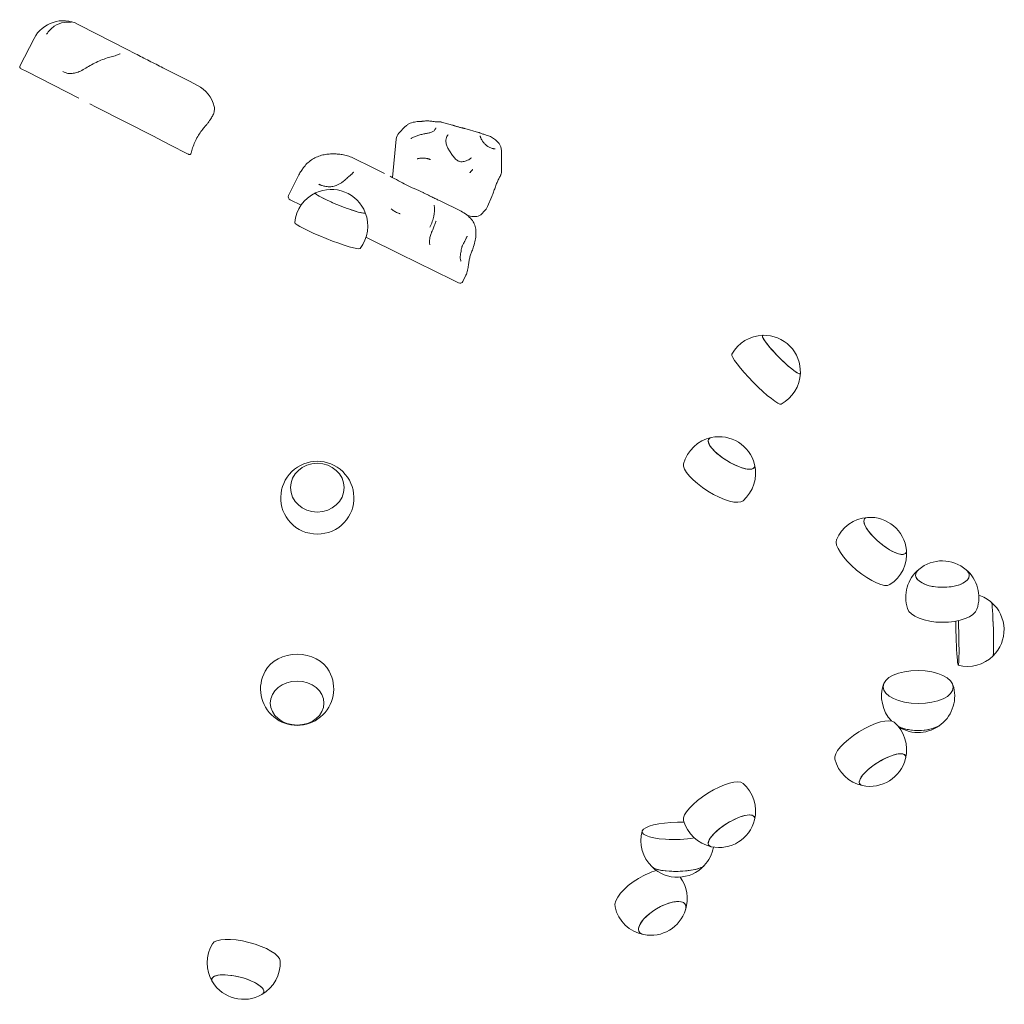
# Model space of a CAD drawing. Units: millimetres. Extents: x 71624 to 92802, y -15129 to -3876.
# Drawn here: x 85605 to 86207, y -12564 to -11961 of the extents above; entities that cross this region are included whole.
import ezdxf

# ---------------------------------------------------------------- set-up
doc = ezdxf.new("R2010")
doc.units = ezdxf.units.MM

# ---------------------------------------------------------------- blocks, each defined once
blk = doc.blocks.new('A$C3075717A')
at = {"color": 0, "linetype": 'Continuous', "lineweight": 0}
for p, q in [((48255.46, -11029.76), (48256.76, -11030.42)), ((48256.76, -11030.42), (48285.15, -11044.95)), ((48228.55, -11038.45), (48219.89, -11055.37)), ((48285.15, -11044.95), (48290.65, -11047.76)), ((48220.33, -11056.71), (48224.54, -11058.87)), ((48307.3, -11056.28), (48323.58, -11064.61)), ((48255.99, -11074.96), (48224.54, -11058.87)), ((48323.58, -11064.61), (48328.44, -11067.09)), ((48266.56, -11080.36), (48262.69, -11078.39)), ((48266.56, -11080.36), (48301.52, -11098.25)), ((48455.67, -11092.32), (48451.73, -11096.33)), ((48477.83, -11089.57), (48484.6, -11091.45)), ((48492.12, -11093.54), (48500.45, -11095.85)), ((48304.17, -11099.61), (48301.52, -11098.25)), ((48304.17, -11099.61), (48311.67, -11103.45)), ((48450.07, -11100.06), (48447.8, -11123.48)), ((48322.88, -11109.18), (48311.67, -11103.45)), ((48423.56, -11111.49), (48436.06, -11117.66)), ((48514.45, -11107.23), (48514.58, -11119.23)), ((48436.06, -11117.66), (48442.89, -11121.03)), ((48390.13, -11122.63), (48384.28, -11134.48)), ((48466.66, -11132.76), (48466.81, -11132.84)), ((48505.94, -11141.18), (48508.59, -11135.12)), ((48385.25, -11137.19), (48385.19, -11137.16)), ((48385.25, -11137.19), (48391.89, -11140.46)), ((48476.96, -11137.85), (48489.76, -11144.17)), ((48493.54, -11146.6), (48495.4, -11147.11)), ((48503.92, -11144.18), (48502.45, -11145.68)), ((48432.72, -11160.62), (48431.61, -11160.07)), ((48432.72, -11160.62), (48452.12, -11170.19)), ((48484.55, -11186.21), (48452.12, -11170.19)), ((48492.72, -11183.34), (48490.87, -11187.09)), ((48484.55, -11186.21), (48488.19, -11188))]:
    blk.add_line(p, q, dxfattribs=at)
at = {"color": 0, "linetype": 'Continuous', "lineweight": 0, "extrusion": (0, 0, -1)}
for centre, radius, start, end in [((-48246.35, -11047.56), 20, 27.09582, 117.09582), ((-48220.78, -11055.82), 1, 297.09582, 27.09582), ((-48319.33, -11084.9), 20, 117.09582, 165.94718), ((-48504.45, -11107.33), 10, 167.4874, 179.39908), ((-48323.59, -11108.42), 1, 193.20927, 297.09582), ((-48504.58, -11119.33), 10, 179.39908, 179.46396), ((-48410.32, -11153.17), 22.38, 64.80096, 158.646), ((-48386.08, -11135.36), 2, 296.27355, 26.27355), ((-48410.32, -11153.17), 22.38, 5.51986, 64.80096), ((-48496.78, -11137.18), 10, 203.61114, 224.46082), ((-48410.32, -11153.17), 22.38, 158.646, 217.9271), ((-48480.9, -11162.1), 20, 116.27355, 139.91169), ((-48489.08, -11186.21), 2, 206.27355, 296.27355), ((-48675.02, -11242.43), 22.38, 29.11033, 88.69858), ((-48675.02, -11242.43), 22.38, 88.69858, 182.07479), ((-48675.02, -11242.43), 22.38, 182.07479, 241.66303), ((-48647.6, -11304.49), 22.38, 77.84156, 165.99638), ((-48647.6, -11304.49), 22.38, 14.85009, 77.84156), ((-48401.84, -11319.56), 22.38, 317.39219, 222.60781), ((-48647.6, -11304.49), 22.38, 165.99638, 228.98785), ((-48740.02, -11353.88), 22.38, 22.95005, 85.94151), ((-48740.02, -11353.88), 22.38, 85.94151, 174.09634), ((-48740.02, -11353.88), 22.38, 174.09634, 237.0878), ((-48784.2, -11380.49), 22.38, 50.03605, 130.82134), ((-48784.2, -11380.49), 22.38, 342.29833, 50.03605), ((-48784.2, -11380.49), 22.38, 130.82134, 198.55906), ((-48799.59, -11400.35), 22.38, 108.10262, 131.22925), ((-48799.59, -11400.35), 22.38, 131.22925, 225.5076), ((-48799.59, -11400.35), 22.38, 225.5076, 284.50461), ((-48389.5, -11436.45), 22.38, 151.03923, 28.96077), ((-48769.41, -11440.81), 22.38, 316.93761, 18.78669), ((-48769.41, -11440.81), 22.38, 162.08087, 230.8461), ((-48740.02, -11473.74), 22.38, 131.01215, 194.00362), ((-48769.41, -11440.81), 22.38, 230.8461, 302.13464), ((-48740.02, -11473.74), 22.38, 282.15844, 345.14991), ((-48740.02, -11473.74), 22.38, 194.00362, 282.15844), ((-48647.6, -11511.19), 22.38, 131.01215, 194.00362), ((-48647.6, -11511.19), 22.38, 282.15844, 345.14991), ((-48647.6, -11511.19), 22.38, 194.00362, 282.15844), ((-48622.17, -11529.37), 22.38, 314.04456, 15.22601), ((-48622.17, -11529.37), 22.38, 190.14144, 223.10656), ((-48622.17, -11529.37), 22.38, 223.10656, 314.04456), ((-48605.8, -11564.91), 22.38, 143.8167, 197.4305), ((-48605.8, -11564.91), 22.38, 281.06843, 346.97715), ((-48605.8, -11564.91), 22.38, 197.4305, 281.06843), ((-48356.77, -11604.09), 22.38, 328.37537, 31.36683), ((-48356.77, -11604.09), 22.38, 177.22908, 240.22054), ((-48356.77, -11604.09), 22.38, 240.22054, 328.37537)]:
    blk.add_arc(centre, radius, start, end, dxfattribs=at)
for centre, major_axis, ratio, start_param, end_param in [((48458.87, -11103.33), (-7.14, 7), 0.74312, -0.540447, 0), ((48415.93, -11139.1), (-15.25, 6.08), 0.098443, -1.570796, 0.091791), ((48401.33, -11145.12), (-16.14, 7.97), 0, -0.006142, -0.000002), ((48415.93, -11139.1), (15.25, -6.08), 0.098443, -0.091791, 1.570796), ((48495.31, -11138.68), (7.14, -7), 0.74312, 0, 0.930681), ((48685.75, -11231.84), (-11.53, 11.69), 0.13522, -1.570796, 0.126794), ((48685.75, -11231.84), (11.53, -11.69), 0.13522, -0.126794, 1.570796), ((48655.21, -11292.28), (-13.94, 8.68), 0.323914, -1.570796, 0.322815), ((48401.84, -11313.32), (16.42, 0), 0.911995, -4.712389, 1.570796), ((48644.49, -11309.48), (-18.25, 11.37), 0.323914, -1.570796, -0.09913), ((48655.21, -11292.28), (13.94, -8.68), 0.323914, -0.322815, 1.570796), ((48644.49, -11309.48), (18.25, -11.37), 0.323914, 0.09913, 1.570796), ((48749.27, -11342.86), (-12.57, 10.56), 0.323914, -1.570796, 0.322815), ((48736.24, -11358.38), (-16.47, 13.83), 0.323914, -1.570796, -0.09913), ((48749.27, -11342.86), (12.57, -10.56), 0.323914, -0.322815, 1.570796), ((48736.24, -11358.38), (16.47, -13.83), 0.323914, 0.09913, 1.570796), ((48784.31, -11366.91), (16.42, -0.12), 0.45125, -0.487636, 3.629228), ((48814.78, -11399.92), (-0.47, 16.41), 0.040228, 0.037314, 1.581687), ((48793.38, -11400.53), (0.61, -21.5), 0.040228, -1.559906, 1.82961), ((48793.38, -11400.53), (0.61, -21.5), 0.040228, -1.843632, -1.559906), ((48814.78, -11399.92), (0.47, -16.41), 0.040228, -1.559906, -0.037314), ((48769.45, -11435.32), (21.5, -0.16), 0.471357, -4.718961, 1.564224), ((48389.5, -11445.18), (16.42, 0), 0.819203, -4.712389, 1.570796), ((48769.31, -11454.22), (-16.42, 0.12), 0.471357, -1.577368, -0.743676), ((48769.31, -11454.22), (-16.42, 0.12), 0.471357, -2.623507, -1.577368), ((48747.63, -11485.96), (-13.94, -8.68), 0.323914, -0.322815, 3.464408), ((48655.21, -11523.41), (-13.94, -8.68), 0.323914, -0.322815, 3.464408), ((48622.02, -11523.35), (-21.5, -0.53), 0.246421, -1.224287, 1.777112), ((48622.02, -11523.35), (-21.5, -0.53), 0.246421, -2.0749, -1.224287), ((48622.53, -11544.11), (-16.41, -0.41), 0.246421, -1.224287, -0.237831), ((48622.53, -11544.11), (16.41, 0.41), 0.246421, 0.237831, 1.917306), ((48612.9, -11576.83), (-14.11, -8.4), 0.410201, -0.429883, 3.571476), ((48353.22, -11618.04), (-15.91, 4.06), 0.323914, -0.322815, 3.464408)]:
    blk.add_ellipse(centre, major_axis=major_axis, ratio=ratio, start_param=start_param, end_param=end_param, dxfattribs=at)
at = {"color": 0, "linetype": 'Continuous', "lineweight": 0}
for centre, major_axis, ratio, start_param, end_param in [((48415.93, -11139.1), (-15.25, 6.08), 0.098443, -0.091791, 3.233383), ((48458.02, -11128.5), (20.89, -10.31), 0, -1.149427, -1.144686), ((48408.03, -11158.91), (-19.98, 7.96), 0.098443, 0.028599, 3.112993), ((48685.75, -11231.84), (-11.53, 11.69), 0.13522, -0.126794, 3.268387), ((48670.64, -11246.75), (-15.1, 15.31), 0.13522, 0.03946, 3.102133), ((48655.21, -11292.28), (-13.94, 8.68), 0.323914, -0.322815, 3.464408), ((48401.84, -11313.32), (16.42, 0), 0.911995, -4.712389, 1.570796), ((48401.84, -11322.11), (21.5, 0), 0.911995, -2.443606, -0.697986), ((48749.27, -11342.86), (-12.57, 10.56), 0.323914, -0.322815, 3.464408), ((48784.31, -11366.91), (-16.42, 0.12), 0.45125, -0.487636, 1.571169), ((48784.31, -11366.91), (16.42, -0.12), 0.45125, -1.570423, 0.487636), ((48814.78, -11399.92), (0.47, -16.41), 0.040228, 0.037314, 3.104279), ((48784.16, -11386.04), (-21.5, 0.16), 0.45125, 0.146695, 1.571169), ((48784.16, -11386.04), (21.5, -0.16), 0.45125, -1.570423, -0.146695), ((48389.5, -11432.89), (-21.5, 0), 0.819203, -1.570796, -0.425644), ((48389.5, -11432.89), (-21.5, 0), 0.819203, -2.715949, -1.570796), ((48389.5, -11445.18), (16.42, 0), 0.819203, -4.712389, 1.570796), ((48736.91, -11468.75), (18.25, 11.37), 0.323914, 0.09913, 1.570796), ((48769.31, -11454.22), (16.42, -0.12), 0.471357, -2.397917, -0.518085), ((48736.91, -11468.75), (-18.25, -11.37), 0.323914, -1.570796, -0.09913), ((48747.63, -11485.96), (13.94, 8.68), 0.323914, -0.322815, 1.570796), ((48747.63, -11485.96), (-13.94, -8.68), 0.323914, -1.570796, 0.322815), ((48644.49, -11506.2), (18.25, 11.37), 0.323914, 0.09913, 1.570796), ((48644.49, -11506.2), (-18.25, -11.37), 0.323914, -1.570796, -0.09913), ((48655.21, -11523.41), (13.94, 8.68), 0.323914, -0.322815, 1.570796), ((48655.21, -11523.41), (-13.94, -8.68), 0.323914, -1.570796, 0.322815), ((48622.53, -11544.11), (-16.41, -0.41), 0.246421, 0.237831, 2.903762), ((48602.9, -11560.04), (-18.48, -11), 0.410201, -2.15126, -1.570796), ((48602.9, -11560.04), (-18.48, -11), 0.410201, -1.570796, -0.130386), ((48612.9, -11576.83), (14.11, 8.4), 0.410201, -0.429883, 1.570796), ((48612.9, -11576.83), (-14.11, -8.4), 0.410201, -1.570796, 0.429883), ((48358.23, -11598.39), (-20.84, 5.31), 0.323914, -1.570796, -0.09913), ((48358.23, -11598.39), (20.84, -5.31), 0.323914, 0.09913, 1.570796), ((48353.22, -11618.04), (-15.91, 4.06), 0.323914, -1.570796, 0.322815), ((48353.22, -11618.04), (15.91, -4.06), 0.323914, -0.322815, 1.570796)]:
    blk.add_ellipse(centre, major_axis=major_axis, ratio=ratio, start_param=start_param, end_param=end_param, dxfattribs=at)
for points, knots in [([(48236.19, -11035.86), (48236.2, -11035.85), (48236.2, -11035.85), (48237.47, -11033.85), (48239.08, -11032.19), (48242.78, -11029.68), (48244.85, -11028.87), (48248.39, -11028.34), (48249.79, -11028.34), (48251.19, -11028.54), (48251.19, -11028.54), (48251.2, -11028.54)], [-0.029622, -0.029622, -0.029622, -0.029622, 0, 0, 7.480168, 7.480168, 14.9774, 14.9774, 19.772384, 19.772384, 19.80191, 19.80191, 19.80191, 19.80191]), ([(48259.39, -11057), (48260.43, -11056.34), (48261.58, -11055.64), (48264.01, -11054.3), (48265.27, -11053.65), (48267.86, -11052.43), (48269.16, -11051.86), (48271.69, -11050.86), (48272.92, -11050.42), (48275.24, -11049.68), (48276.33, -11049.38), (48277.31, -11049.14)], [0, 0, 0, 0, 3.997357, 3.997357, 7.994714, 7.994714, 11.992071, 11.992071, 15.989428, 15.989428, 19.986785, 19.986785, 19.986785, 19.986785]), ([(48277.31, -11049.14), (48277.91, -11049), (48278.46, -11048.85), (48279.44, -11048.54), (48279.86, -11048.39), (48280.57, -11048.09), (48280.84, -11047.95), (48281.16, -11047.77), (48281.23, -11047.71), (48281.23, -11047.71)], [0, 0, 0, 0, 3.153913, 3.153913, 6.307827, 6.307827, 9.46174, 9.46174, 11.977972, 11.977972, 11.977972, 11.977972]), ([(48307.3, -11056.28), (48307.29, -11056.28), (48307.29, -11056.27), (48305.98, -11055.6), (48304.6, -11054.91), (48301.79, -11053.5), (48300.37, -11052.79), (48297.53, -11051.34), (48296.12, -11050.61), (48293.33, -11049.15), (48291.96, -11048.43), (48290.66, -11047.76), (48290.65, -11047.76), (48290.65, -11047.76)], [-0.016899, -0.016899, -0.016899, -0.016899, 0, 0, 4.915629, 4.915629, 9.69837, 9.69837, 14.481111, 14.481111, 19.396741, 19.396741, 19.41364, 19.41364, 19.41364, 19.41364]), ([(48259.39, -11057), (48258.33, -11057.68), (48257.27, -11058.23), (48255.2, -11059.1), (48254.2, -11059.41), (48252.28, -11059.8), (48251.36, -11059.88), (48249.66, -11059.83), (48248.86, -11059.7), (48247.39, -11059.26), (48246.7, -11058.95), (48246.06, -11058.55)], [2.6218546, 2.6218546, 2.6218546, 2.6218546, 2.8026288, 2.8026288, 2.9834029, 2.9834029, 3.1641771, 3.1641771, 3.3449513, 3.3449513, 3.5257254, 3.5257254, 3.5257254, 3.5257254]), ([(48337.34, -11086.44), (48337.59, -11086.05), (48337.81, -11085.66), (48338.2, -11084.86), (48338.37, -11084.45), (48338.65, -11083.61), (48338.76, -11083.18), (48338.9, -11082.31), (48338.93, -11081.86), (48338.9, -11080.95), (48338.84, -11080.49), (48338.73, -11080.04)], [5.9039451, 5.9039451, 5.9039451, 5.9039451, 6.0023105, 6.0023105, 6.1006759, 6.1006759, 6.1990413, 6.1990413, 6.2974068, 6.2974068, 6.3957722, 6.3957722, 6.3957722, 6.3957722]), ([(48337.34, -11086.44), (48337.13, -11086.77), (48336.9, -11087.13), (48336.41, -11087.89), (48336.15, -11088.29), (48335.58, -11089.11), (48335.29, -11089.53), (48334.65, -11090.4), (48334.31, -11090.84), (48333.59, -11091.73), (48333.21, -11092.18), (48332.82, -11092.63)], [0, 0, 0, 0, 1.83787, 1.83787, 3.67574, 3.67574, 5.51361, 5.51361, 7.35148, 7.35148, 9.189349, 9.189349, 9.189349, 9.189349]), ([(48324.56, -11108.65), (48324.81, -11107.56), (48325.14, -11106.43), (48325.94, -11104.15), (48326.41, -11102.99), (48327.46, -11100.7), (48328.04, -11099.57), (48329.29, -11097.39), (48329.96, -11096.35), (48331.36, -11094.38), (48332.08, -11093.46), (48332.82, -11092.63)], [4.443818, 4.443818, 4.443818, 4.443818, 4.645678, 4.645678, 4.847538, 4.847538, 5.049398, 5.049398, 5.251258, 5.251258, 5.453117, 5.453117, 5.453117, 5.453117]), ([(48463.81, -11089.25), (48463.25, -11089.26), (48462.67, -11089.31), (48461.53, -11089.46), (48460.96, -11089.57), (48459.82, -11089.87), (48459.26, -11090.06), (48458.15, -11090.53), (48457.61, -11090.81), (48456.59, -11091.48), (48456.11, -11091.87), (48455.67, -11092.32)], [0, 0, 0, 0, 1.394582, 1.394582, 2.789165, 2.789165, 4.183747, 4.183747, 5.57833, 5.57833, 6.972912, 6.972912, 6.972912, 6.972912]), ([(48463.81, -11089.25), (48463.96, -11089.24), (48464.1, -11089.24), (48464.39, -11089.23), (48464.54, -11089.22), (48464.83, -11089.2), (48464.97, -11089.19), (48465.26, -11089.16), (48465.41, -11089.15), (48465.69, -11089.12), (48465.84, -11089.11), (48465.98, -11089.09)], [4.7493239, 4.7493239, 4.7493239, 4.7493239, 4.783925, 4.783925, 4.8185261, 4.8185261, 4.8531272, 4.8531272, 4.8877283, 4.8877283, 4.9223295, 4.9223295, 4.9223295, 4.9223295]), ([(48471.15, -11089), (48470.79, -11088.95), (48470.43, -11088.91), (48469.72, -11088.87), (48469.37, -11088.86), (48468.68, -11088.87), (48468.33, -11088.88), (48467.65, -11088.92), (48467.31, -11088.95), (48466.64, -11089.01), (48466.31, -11089.05), (48465.98, -11089.09)], [0, 0, 0, 0, 0.941703, 0.941703, 1.883406, 1.883406, 2.825109, 2.825109, 3.766812, 3.766812, 4.708515, 4.708515, 4.708515, 4.708515]), ([(48474.09, -11093.78), (48473.92, -11094.04), (48473.74, -11094.28), (48473.34, -11094.73), (48473.13, -11094.93), (48472.65, -11095.3), (48472.39, -11095.47), (48471.83, -11095.76), (48471.53, -11095.89), (48470.89, -11096.1), (48470.55, -11096.19), (48470.19, -11096.25)], [0.4652919, 0.4652919, 0.4652919, 0.4652919, 0.5977454, 0.5977454, 0.7301989, 0.7301989, 0.8626524, 0.8626524, 0.9951058, 0.9951058, 1.1275593, 1.1275593, 1.1275593, 1.1275593]), ([(48471.15, -11089), (48471.65, -11089.07), (48472.14, -11089.14), (48473.05, -11089.25), (48473.49, -11089.29), (48474.29, -11089.37), (48474.66, -11089.4), (48475.33, -11089.44), (48475.63, -11089.45), (48476.14, -11089.46), (48476.36, -11089.45), (48476.51, -11089.44)], [3.6976499, 3.6976499, 3.6976499, 3.6976499, 3.8220047, 3.8220047, 3.9463594, 3.9463594, 4.0707142, 4.0707142, 4.1950689, 4.1950689, 4.3194237, 4.3194237, 4.3194237, 4.3194237]), ([(48474.09, -11093.78), (48474.12, -11093.73), (48474.15, -11093.68), (48474.2, -11093.59), (48474.23, -11093.54), (48474.28, -11093.46), (48474.3, -11093.41), (48474.34, -11093.33), (48474.36, -11093.29), (48474.39, -11093.22), (48474.41, -11093.19), (48474.42, -11093.16)], [0, 0, 0, 0, 0.333475, 0.333475, 0.666949, 0.666949, 1.000424, 1.000424, 1.333898, 1.333898, 1.667373, 1.667373, 1.667373, 1.667373]), ([(48477.83, -11089.57), (48477.73, -11089.54), (48477.63, -11089.52), (48477.44, -11089.49), (48477.35, -11089.47), (48477.17, -11089.45), (48477.08, -11089.44), (48476.91, -11089.43), (48476.83, -11089.43), (48476.67, -11089.43), (48476.59, -11089.44), (48476.51, -11089.44)], [6.9261851, 6.9261851, 6.9261851, 6.9261851, 7.1087785, 7.1087785, 7.2913719, 7.2913719, 7.4739652, 7.4739652, 7.6565586, 7.6565586, 7.839152, 7.839152, 7.839152, 7.839152]), ([(48486.03, -11091.92), (48485.94, -11091.89), (48485.85, -11091.85), (48485.67, -11091.79), (48485.57, -11091.76), (48485.38, -11091.69), (48485.29, -11091.66), (48485.1, -11091.6), (48485, -11091.57), (48484.8, -11091.51), (48484.7, -11091.48), (48484.6, -11091.45)], [16.661327, 16.661327, 16.661327, 16.661327, 17.066511, 17.066511, 17.471694, 17.471694, 17.876878, 17.876878, 18.282062, 18.282062, 18.687246, 18.687246, 18.687246, 18.687246]), ([(48490, -11093.01), (48489.68, -11092.94), (48489.37, -11092.87), (48488.77, -11092.72), (48488.48, -11092.65), (48487.92, -11092.5), (48487.65, -11092.43), (48487.14, -11092.28), (48486.9, -11092.2), (48486.44, -11092.06), (48486.23, -11091.99), (48486.03, -11091.92)], [-0.188853, -0.188853, -0.188853, -0.188853, -0.1133118, -0.1133118, -0.0377706, -0.0377706, 0.0377706, 0.0377706, 0.1133118, 0.1133118, 0.188853, 0.188853, 0.188853, 0.188853]), ([(48492.12, -11093.54), (48491.98, -11093.5), (48491.83, -11093.46), (48491.54, -11093.38), (48491.4, -11093.34), (48491.12, -11093.27), (48490.97, -11093.24), (48490.69, -11093.17), (48490.55, -11093.14), (48490.28, -11093.08), (48490.14, -11093.05), (48490, -11093.01)], [9.631418, 9.631418, 9.631418, 9.631418, 10.037523, 10.037523, 10.443628, 10.443628, 10.849733, 10.849733, 11.255837, 11.255837, 11.661942, 11.661942, 11.661942, 11.661942]), ([(48459.41, -11099.5), (48459.31, -11099.57), (48459.22, -11099.62), (48459.09, -11099.68), (48459.05, -11099.7), (48459.03, -11099.71), (48459.02, -11099.71), (48459.02, -11099.71)], [2.8279336, 2.8279336, 2.8279336, 2.8279336, 2.9143436, 2.9143436, 3.0007536, 3.0007536, 3.0298971, 3.0298971, 3.0298971, 3.0298971]), ([(48459.41, -11099.5), (48459.95, -11099.14), (48460.56, -11098.83), (48461.9, -11098.26), (48462.65, -11097.99), (48464.19, -11097.51), (48465, -11097.29), (48466.59, -11096.91), (48467.38, -11096.75), (48468.86, -11096.47), (48469.55, -11096.35), (48470.18, -11096.25), (48470.18, -11096.25), (48470.19, -11096.25)], [0, 0, 0, 0, 2.285964, 2.285964, 4.571929, 4.571929, 6.844044, 6.844044, 9.130008, 9.130008, 11.415973, 11.415973, 11.429822, 11.429822, 11.429822, 11.429822]), ([(48482.32, -11106.6), (48481.89, -11105.92), (48481.53, -11105.22), (48480.98, -11103.83), (48480.78, -11103.14), (48480.55, -11101.82), (48480.52, -11101.19), (48480.59, -11100.04), (48480.7, -11099.51), (48481.02, -11098.58), (48481.24, -11098.17), (48481.5, -11097.82)], [2.505668, 2.505668, 2.505668, 2.505668, 2.737488, 2.737488, 2.969309, 2.969309, 3.201129, 3.201129, 3.432949, 3.432949, 3.66477, 3.66477, 3.66477, 3.66477]), ([(48481.84, -11097.4), (48481.82, -11097.42), (48481.8, -11097.44), (48481.76, -11097.49), (48481.74, -11097.51), (48481.7, -11097.57), (48481.67, -11097.59), (48481.62, -11097.65), (48481.6, -11097.68), (48481.55, -11097.75), (48481.52, -11097.78), (48481.5, -11097.82)], [26.923853, 26.923853, 26.923853, 26.923853, 27.201589, 27.201589, 27.479324, 27.479324, 27.75706, 27.75706, 28.034796, 28.034796, 28.312532, 28.312532, 28.312532, 28.312532]), ([(48501.36, -11096.2), (48501.31, -11096.17), (48501.25, -11096.15), (48501.14, -11096.1), (48501.09, -11096.07), (48500.97, -11096.03), (48500.91, -11096), (48500.79, -11095.96), (48500.73, -11095.93), (48500.6, -11095.89), (48500.53, -11095.87), (48500.45, -11095.85)], [0, 0, 0, 0, 0.311605, 0.311605, 0.62321, 0.62321, 0.934815, 0.934815, 1.24642, 1.24642, 1.558025, 1.558025, 1.558025, 1.558025]), ([(48501.36, -11096.2), (48501.53, -11096.27), (48501.73, -11096.36), (48502.19, -11096.54), (48502.45, -11096.64), (48503.02, -11096.84), (48503.32, -11096.94), (48503.97, -11097.15), (48504.32, -11097.26), (48505.04, -11097.48), (48505.42, -11097.59), (48505.81, -11097.69)], [2.0804719, 2.0804719, 2.0804719, 2.0804719, 2.2098313, 2.2098313, 2.3391907, 2.3391907, 2.4685501, 2.4685501, 2.5979096, 2.5979096, 2.727269, 2.727269, 2.727269, 2.727269]), ([(48501.39, -11098.02), (48501.39, -11098.02), (48501.39, -11098.03), (48501.41, -11098.09), (48501.42, -11098.15), (48501.48, -11098.36), (48501.53, -11098.51), (48501.67, -11098.87), (48501.75, -11099.07), (48501.94, -11099.5), (48502.05, -11099.72), (48502.25, -11100.12), (48502.34, -11100.3), (48502.43, -11100.47)], [5.238536, 5.238536, 5.238536, 5.238536, 5.602753, 5.602753, 6.284626, 6.284626, 7.209723, 7.209723, 8.143147, 8.143147, 9.076572, 9.076572, 9.757955, 9.757955, 9.757955, 9.757955]), ([(48511.75, -11101.31), (48511.45, -11101.03), (48511.13, -11100.74), (48510.44, -11100.17), (48510.08, -11099.89), (48509.31, -11099.34), (48508.91, -11099.08), (48508.07, -11098.6), (48507.63, -11098.37), (48506.73, -11097.99), (48506.27, -11097.82), (48505.81, -11097.69)], [0, 0, 0, 0, 1.24157, 1.24157, 2.48314, 2.48314, 3.72471, 3.72471, 4.96628, 4.96628, 6.20785, 6.20785, 6.20785, 6.20785]), ([(48508.78, -11105.65), (48508.29, -11105.52), (48507.8, -11105.33), (48506.82, -11104.86), (48506.33, -11104.58), (48505.39, -11103.93), (48504.94, -11103.57), (48504.1, -11102.77), (48503.71, -11102.34), (48503.01, -11101.43), (48502.7, -11100.95), (48502.43, -11100.47)], [1.560778, 1.560778, 1.560778, 1.560778, 1.766649, 1.766649, 1.972519, 1.972519, 2.17839, 2.17839, 2.38426, 2.38426, 2.590131, 2.590131, 2.590131, 2.590131]), ([(48508.78, -11105.65), (48508.95, -11105.7), (48509.11, -11105.74), (48509.42, -11105.81), (48509.56, -11105.84), (48509.83, -11105.89), (48509.96, -11105.91), (48510.18, -11105.94), (48510.28, -11105.95), (48510.45, -11105.96), (48510.52, -11105.96), (48510.57, -11105.96)], [0, 0, 0, 0, 0.649312, 0.649312, 1.298625, 1.298625, 1.947937, 1.947937, 2.597249, 2.597249, 3.246562, 3.246562, 3.246562, 3.246562]), ([(48511.75, -11101.31), (48511.99, -11101.53), (48512.22, -11101.76), (48512.65, -11102.24), (48512.85, -11102.48), (48513.22, -11102.98), (48513.39, -11103.23), (48513.69, -11103.76), (48513.83, -11104.03), (48514.06, -11104.58), (48514.15, -11104.87), (48514.22, -11105.17)], [5.4460696, 5.4460696, 5.4460696, 5.4460696, 5.5849266, 5.5849266, 5.7237836, 5.7237836, 5.8626405, 5.8626405, 6.0014975, 6.0014975, 6.1403545, 6.1403545, 6.1403545, 6.1403545]), ([(48323.13, -11109.31), (48323.13, -11109.31), (48323.1, -11109.3), (48323.01, -11109.25), (48322.96, -11109.22), (48322.88, -11109.18)], [3.060117, 3.060117, 3.060117, 3.060117, 3.703295, 3.703295, 4.232337, 4.232337, 4.232337, 4.232337]), ([(48393.77, -11116.97), (48394.49, -11116.02), (48395.29, -11115.16), (48397.02, -11113.6), (48397.95, -11112.9), (48399.89, -11111.69), (48400.91, -11111.17), (48403, -11110.31), (48404.07, -11109.96), (48406.26, -11109.44), (48407.37, -11109.27), (48408.48, -11109.18)], [3.7036922, 3.7036922, 3.7036922, 3.7036922, 3.8874887, 3.8874887, 4.0712853, 4.0712853, 4.2550818, 4.2550818, 4.4388784, 4.4388784, 4.6226749, 4.6226749, 4.6226749, 4.6226749]), ([(48423.56, -11111.49), (48422.47, -11110.95), (48421.37, -11110.53), (48419.2, -11109.87), (48418.14, -11109.63), (48416.07, -11109.28), (48415.07, -11109.17), (48413.09, -11109.04), (48412.13, -11109.02), (48410.26, -11109.06), (48409.36, -11109.1), (48408.48, -11109.18)], [0, 0, 0, 0, 2.064625, 2.064625, 4.12925, 4.12925, 6.193874, 6.193874, 8.258499, 8.258499, 10.323124, 10.323124, 10.323124, 10.323124]), ([(48463.69, -11111.88), (48463.63, -11111.89), (48463.57, -11111.9), (48463.46, -11111.93), (48463.41, -11111.95), (48463.3, -11111.97), (48463.25, -11111.99), (48463.14, -11112.02), (48463.09, -11112.04), (48462.99, -11112.07), (48462.94, -11112.09), (48462.89, -11112.1)], [0, 0, 0, 0, 0.291562, 0.291562, 0.583125, 0.583125, 0.874687, 0.874687, 1.166249, 1.166249, 1.457811, 1.457811, 1.457811, 1.457811]), ([(48463.69, -11111.88), (48463.97, -11111.82), (48464.29, -11111.76), (48464.98, -11111.68), (48465.35, -11111.65), (48466.11, -11111.62), (48466.5, -11111.62), (48467.27, -11111.64), (48467.66, -11111.67), (48468.4, -11111.75), (48468.75, -11111.8), (48469.08, -11111.87)], [4.122627, 4.122627, 4.122627, 4.122627, 4.331886, 4.331886, 4.541145, 4.541145, 4.750404, 4.750404, 4.959663, 4.959663, 5.168921, 5.168921, 5.168921, 5.168921]), ([(48471.18, -11112.57), (48471.05, -11112.51), (48470.91, -11112.45), (48470.63, -11112.33), (48470.5, -11112.27), (48470.22, -11112.17), (48470.07, -11112.12), (48469.79, -11112.04), (48469.65, -11112), (48469.36, -11111.93), (48469.22, -11111.9), (48469.08, -11111.87)], [7.121155, 7.121155, 7.121155, 7.121155, 7.77116, 7.77116, 8.421166, 8.421166, 9.071171, 9.071171, 9.721177, 9.721177, 10.371182, 10.371182, 10.371182, 10.371182]), ([(48482.32, -11106.6), (48482.81, -11107.38), (48483.31, -11108.16), (48484.36, -11109.73), (48484.93, -11110.51), (48486.13, -11111.94), (48486.75, -11112.54), (48487.89, -11113.34), (48488.38, -11113.57), (48489.44, -11113.8), (48489.97, -11113.84), (48491.33, -11113.74), (48492.19, -11113.55), (48493.51, -11113.08), (48494.01, -11112.85), (48494.81, -11112.41), (48495.13, -11112.21), (48495.71, -11111.78), (48495.97, -11111.56), (48496.16, -11111.37)], [0, 0, 0, 0, 2.799654, 2.799654, 6.057363, 6.057363, 9.669495, 9.669495, 12.926829, 12.926829, 15.563895, 15.563895, 19.044378, 19.044378, 21.313473, 21.313473, 23.045205, 23.045205, 24.880945, 24.880945, 24.880945, 24.880945]), ([(48393.77, -11116.97), (48393.53, -11117.28), (48393.29, -11117.6), (48392.8, -11118.27), (48392.56, -11118.62), (48392.06, -11119.33), (48391.82, -11119.7), (48391.33, -11120.48), (48391.08, -11120.88), (48390.6, -11121.72), (48390.36, -11122.16), (48390.13, -11122.63)], [0, 0, 0, 0, 1.166681, 1.166681, 2.333362, 2.333362, 3.500043, 3.500043, 4.666724, 4.666724, 5.833405, 5.833405, 5.833405, 5.833405]), ([(48417.41, -11126.08), (48418.04, -11125.56), (48418.71, -11125.01), (48420.03, -11123.87), (48420.69, -11123.3), (48421.87, -11122.25), (48422.42, -11121.76), (48423.27, -11120.99), (48423.6, -11120.68), (48423.91, -11120.39), (48423.97, -11120.33), (48424.06, -11120.25), (48424.08, -11120.23), (48424.09, -11120.21), (48424.1, -11120.21), (48424.1, -11120.21)], [-16.337012, -16.337012, -16.337012, -16.337012, -13.481623, -13.481623, -10.691071, -10.691071, -8.057121, -8.057121, -5.735469, -5.735469, -4.912891, -4.912891, -4.276485, -4.276485, -4.058774, -4.058774, -4.058774, -4.058774]), ([(48446.31, -11122.72), (48446.32, -11122.72), (48446.32, -11122.73), (48448.07, -11123.59), (48449.72, -11124.53), (48453.14, -11126.45), (48454.59, -11127.23), (48457.92, -11128.88), (48459.42, -11129.55), (48463.04, -11131.11), (48464.79, -11131.84), (48466.55, -11132.71), (48466.56, -11132.72), (48466.57, -11132.72)], [-0.024229, -0.024229, -0.024229, -0.024229, 0, 0, 5.871291, 5.871291, 11.29266, 11.29266, 16.714028, 16.714028, 22.58532, 22.58532, 22.609549, 22.609549, 22.609549, 22.609549]), ([(48495.08, -11120.66), (48495.1, -11120.64), (48495.11, -11120.62), (48495.14, -11120.58), (48495.16, -11120.56), (48495.19, -11120.52), (48495.21, -11120.5), (48495.24, -11120.47), (48495.25, -11120.45), (48495.28, -11120.41), (48495.3, -11120.39), (48495.31, -11120.37)], [3.80547866, 3.80547866, 3.80547866, 3.80547866, 3.81107881, 3.81107881, 3.81667896, 3.81667896, 3.82227912, 3.82227912, 3.82787927, 3.82787927, 3.83347942, 3.83347942, 3.83347942, 3.83347942]), ([(48497.07, -11118.51), (48496.94, -11118.62), (48496.82, -11118.73), (48496.58, -11118.97), (48496.45, -11119.09), (48496.21, -11119.33), (48496.1, -11119.46), (48495.86, -11119.72), (48495.75, -11119.85), (48495.53, -11120.11), (48495.42, -11120.24), (48495.31, -11120.37)], [8.418906, 8.418906, 8.418906, 8.418906, 8.998424, 8.998424, 9.577942, 9.577942, 10.157461, 10.157461, 10.736979, 10.736979, 11.316497, 11.316497, 11.316497, 11.316497]), ([(48508.59, -11135.12), (48508.98, -11134.23), (48509.33, -11133.32), (48509.98, -11131.51), (48510.29, -11130.62), (48510.91, -11128.89), (48511.23, -11128.05), (48511.89, -11126.43), (48512.23, -11125.65), (48512.94, -11124.16), (48513.31, -11123.45), (48513.67, -11122.78)], [11.398141, 11.398141, 11.398141, 11.398141, 14.204163, 14.204163, 17.010185, 17.010185, 19.816207, 19.816207, 22.622229, 22.622229, 25.42825, 25.42825, 25.42825, 25.42825]), ([(48514.58, -11119.24), (48514.58, -11119.48), (48514.57, -11119.73), (48514.52, -11120.22), (48514.48, -11120.46), (48514.39, -11120.94), (48514.32, -11121.18), (48514.18, -11121.65), (48514.09, -11121.88), (48513.9, -11122.33), (48513.79, -11122.56), (48513.67, -11122.78)], [6.2759213, 6.2759213, 6.2759213, 6.2759213, 6.3608802, 6.3608802, 6.445839, 6.445839, 6.5307979, 6.5307979, 6.6157568, 6.6157568, 6.7007157, 6.7007157, 6.7007157, 6.7007157]), ([(48402.83, -11127.64), (48402.9, -11127.68), (48403, -11127.73), (48403.3, -11127.87), (48403.5, -11127.95), (48403.94, -11128.12), (48404.19, -11128.21), (48404.73, -11128.39), (48405.02, -11128.48), (48405.62, -11128.66), (48405.93, -11128.74), (48406.28, -11128.82), (48406.32, -11128.83), (48406.35, -11128.84)], [8.282459, 8.282459, 8.282459, 8.282459, 9.516552, 9.516552, 10.905714, 10.905714, 12.294877, 12.294877, 13.68404, 13.68404, 15.073202, 15.073202, 15.228272, 15.228272, 15.228272, 15.228272]), ([(48406.35, -11128.84), (48406.84, -11128.95), (48407.34, -11129.04), (48408.33, -11129.15), (48408.82, -11129.18), (48409.79, -11129.17), (48410.26, -11129.14), (48411.19, -11129.03), (48411.65, -11128.94), (48412.54, -11128.71), (48412.97, -11128.57), (48413.4, -11128.41)], [0, 0, 0, 0, 2.688814, 2.688814, 5.377629, 5.377629, 8.066443, 8.066443, 10.755258, 10.755258, 13.444072, 13.444072, 13.444072, 13.444072]), ([(48417.41, -11126.08), (48417.16, -11126.28), (48416.9, -11126.47), (48416.38, -11126.84), (48416.12, -11127.02), (48415.59, -11127.35), (48415.32, -11127.51), (48414.77, -11127.8), (48414.5, -11127.93), (48413.95, -11128.19), (48413.68, -11128.3), (48413.4, -11128.41)], [2.4630345, 2.4630345, 2.4630345, 2.4630345, 2.5275646, 2.5275646, 2.5920947, 2.5920947, 2.6566247, 2.6566247, 2.7211548, 2.7211548, 2.7856849, 2.7856849, 2.7856849, 2.7856849]), ([(48476.96, -11137.85), (48476.95, -11137.85), (48476.95, -11137.84), (48476.32, -11137.53), (48475.62, -11137.2), (48474.14, -11136.48), (48473.35, -11136.09), (48471.66, -11135.26), (48470.77, -11134.81), (48468.88, -11133.87), (48467.87, -11133.36), (48466.82, -11132.84), (48466.81, -11132.84), (48466.81, -11132.84)], [-0.027562, -0.027562, -0.027562, -0.027562, 0, 0, 4.527275, 4.527275, 8.984858, 8.984858, 13.442441, 13.442441, 17.969716, 17.969716, 17.997278, 17.997278, 17.997278, 17.997278]), ([(48470.65, -11153.9), (48470.65, -11153.89), (48470.66, -11153.89), (48471.82, -11151.64), (48472.63, -11149.33), (48473.5, -11145.11), (48473.63, -11143.17), (48473.41, -11141.12), (48473.37, -11140.82), (48473.32, -11140.52), (48473.32, -11140.52), (48473.32, -11140.51)], [-16.179377, -16.179377, -16.179377, -16.179377, -16.149044, -16.149044, -8.35167, -8.35167, -1.239249, -1.239249, 0, 0, 0.031635, 0.031635, 0.031635, 0.031635]), ([(48447.43, -11143.04), (48447.4, -11143.02), (48447.36, -11142.99), (48447.3, -11142.94), (48447.26, -11142.91), (48447.2, -11142.86), (48447.16, -11142.83), (48447.1, -11142.78), (48447.07, -11142.75), (48447, -11142.69), (48446.97, -11142.66), (48446.94, -11142.64)], [3.74321998, 3.74321998, 3.74321998, 3.74321998, 3.75505109, 3.75505109, 3.76688219, 3.76688219, 3.77871329, 3.77871329, 3.7905444, 3.7905444, 3.8023755, 3.8023755, 3.8023755, 3.8023755]), ([(48447.43, -11143.04), (48447.65, -11143.21), (48447.9, -11143.4), (48448.5, -11143.79), (48448.84, -11144), (48449.57, -11144.42), (48449.96, -11144.63), (48450.73, -11144.99), (48451.1, -11145.16), (48451.76, -11145.41), (48452.05, -11145.52), (48452.38, -11145.62), (48452.46, -11145.64), (48452.52, -11145.66)], [0, 0, 0, 0, 1.730807, 1.730807, 3.630986, 3.630986, 5.638379, 5.638379, 7.610518, 7.610518, 9.446274, 9.446274, 10.036966, 10.036966, 10.036966, 10.036966]), ([(48474.49, -11150.21), (48474.49, -11150.21), (48474.48, -11150.25), (48474.41, -11150.39), (48474.36, -11150.53), (48474.2, -11150.94), (48474.09, -11151.23), (48473.78, -11152.03), (48473.58, -11152.57), (48473.08, -11153.87), (48472.78, -11154.65), (48472.24, -11155.97), (48472.01, -11156.5), (48471.78, -11157.03)], [42.137123, 42.137123, 42.137123, 42.137123, 43.047758, 43.047758, 44.244881, 44.244881, 45.794828, 45.794828, 47.785198, 47.785198, 50.125177, 50.125177, 51.66744, 51.66744, 51.66744, 51.66744]), ([(48496.2, -11149.22), (48496.94, -11150.09), (48497.44, -11150.98), (48498.32, -11153.02), (48498.57, -11154.12), (48498.91, -11156.53), (48498.91, -11157.8), (48498.72, -11160.33), (48498.52, -11161.58), (48497.97, -11164.09), (48497.61, -11165.35), (48496.89, -11167.46), (48496.56, -11168.31), (48496.2, -11169.16)], [0.336192, 0.336192, 0.336192, 0.336192, 0.490381, 0.490381, 0.712703, 0.712703, 1.001433, 1.001433, 1.290164, 1.290164, 1.578894, 1.578894, 1.779844, 1.779844, 1.779844, 1.779844]), ([(48470.77, -11164.7), (48470.77, -11164.7), (48470.71, -11164.59), (48470.59, -11164.13), (48470.52, -11163.77), (48470.46, -11162.87), (48470.46, -11162.32), (48470.59, -11161.05), (48470.71, -11160.33), (48471.1, -11158.82), (48471.36, -11158.04), (48471.72, -11157.19), (48471.75, -11157.11), (48471.78, -11157.03)], [3.859841, 3.859841, 3.859841, 3.859841, 4.066381, 4.066381, 4.271787, 4.271787, 4.477695, 4.477695, 4.69461, 4.69461, 4.911525, 4.911525, 4.934042, 4.934042, 4.934042, 4.934042]), ([(48493.52, -11159.4), (48493.52, -11159.4), (48493.51, -11159.41), (48493.48, -11159.47), (48493.43, -11159.56), (48493.28, -11159.87), (48493.18, -11160.1), (48492.97, -11160.59), (48492.87, -11160.82), (48492.77, -11161.08)], [8.252899, 8.252899, 8.252899, 8.252899, 8.766906, 8.766906, 10.070101, 10.070101, 11.633258, 11.633258, 12.759792, 12.759792, 12.759792, 12.759792]), ([(48489.61, -11169.33), (48489.72, -11168.87), (48489.79, -11168.48), (48489.92, -11167.79), (48489.98, -11167.49), (48490.08, -11166.96), (48490.13, -11166.72), (48490.22, -11166.31), (48490.27, -11166.13), (48490.35, -11165.83), (48490.39, -11165.71), (48490.43, -11165.6)], [-12.574699, -12.574699, -12.574699, -12.574699, -11.617369, -11.617369, -10.66004, -10.66004, -9.702711, -9.702711, -8.745381, -8.745381, -7.788052, -7.788052, -7.788052, -7.788052]), ([(48490.43, -11165.6), (48490.48, -11165.45), (48490.52, -11165.35), (48490.64, -11165.1), (48490.72, -11164.94), (48490.96, -11164.5), (48491.12, -11164.22), (48491.5, -11163.56), (48491.72, -11163.18), (48492.21, -11162.28), (48492.48, -11161.78), (48492.77, -11161.08)], [-5.681509, -5.681509, -5.681509, -5.681509, -4.545207, -4.545207, -3.408905, -3.408905, -2.272604, -2.272604, -1.136302, -1.136302, 0, 0, 0, 0]), ([(48489.75, -11174.61), (48489.72, -11174.56), (48489.66, -11174.46), (48489.53, -11174.11), (48489.46, -11173.86), (48489.34, -11173.23), (48489.3, -11172.85), (48489.27, -11171.99), (48489.29, -11171.51), (48489.39, -11170.46), (48489.48, -11169.91), (48489.61, -11169.33)], [3.8128589, 3.8128589, 3.8128589, 3.8128589, 3.9803031, 3.9803031, 4.1477473, 4.1477473, 4.3151914, 4.3151914, 4.4826356, 4.4826356, 4.6500798, 4.6500798, 4.6500798, 4.6500798]), ([(48492.72, -11183.34), (48493.16, -11182.45), (48493.38, -11181.75), (48493.89, -11179.88), (48494.04, -11178.89), (48494.32, -11176.99), (48494.44, -11176.08), (48494.73, -11174.31), (48494.89, -11173.46), (48495.28, -11171.81), (48495.5, -11171.02), (48495.91, -11169.89), (48496.05, -11169.52), (48496.2, -11169.16)], [8.404248, 8.404248, 8.404248, 8.404248, 10.128796, 10.128796, 13.547835, 13.547835, 16.966873, 16.966873, 20.385912, 20.385912, 23.804951, 23.804951, 25.499441, 25.499441, 25.499441, 25.499441]), ([(48489.75, -11174.61), (48489.75, -11174.61), (48489.75, -11174.62), (48489.75, -11174.62), (48489.75, -11174.62), (48489.76, -11174.62), (48489.76, -11174.62), (48489.76, -11174.63), (48489.76, -11174.63), (48489.76, -11174.63)], [0, 0, 0, 0, 0.1149146, 0.1149146, 0.2298292, 0.2298292, 0.3447438, 0.3447438, 0.4090202, 0.4090202, 0.4090202, 0.4090202])]:
    blk.add_open_spline(points, degree=3, knots=knots, dxfattribs=at)
blk.add_open_spline([(48473.59, -11136.21), (48473.84, -11136.32), (48474.1, -11136.44), (48474.38, -11136.58)], degree=3, dxfattribs=at)

msp = doc.modelspace()

# ---------------------------------------------------------------- block references
msp.add_blockref('A$C3075717A', (37385.26, -934.3))

doc.saveas('drawing.dxf')
